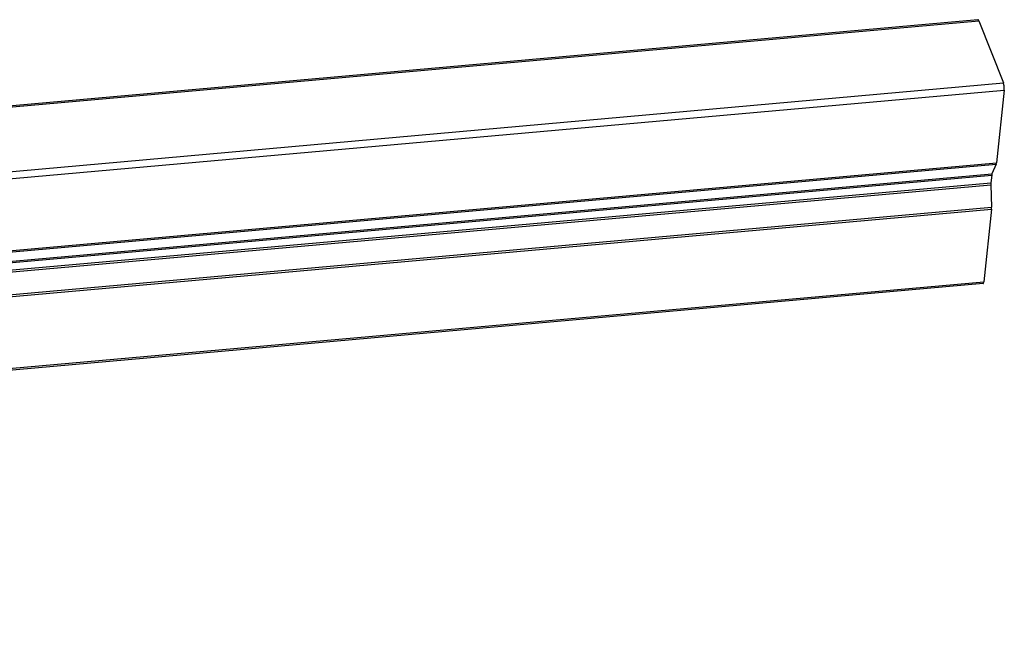
# Model space of a CAD drawing. Extents: x -1492 to 6579, y -1089 to 4080.
# Drawn here: x 6000 to 6579, y 2233 to 2595 of the extents above; entities that cross this region are included whole.
import ezdxf

# ---------------------------------------------------------------- set-up
doc = ezdxf.new("R2010")
doc.units = 0
doc.header["$LTSCALE"] = 0.5
doc.layers.get('0').update_dxf_attribs({"linetype": 'CONTINUOUS'})

msp = doc.modelspace()

# ---------------------------------------------------------------- linework, layer by layer
at = {"linetype": 'CONTINUOUS', "extrusion": (-0.005812, 0.864774, 0.502127)}
for p, q in [((6563.699, 2595.134, 621.341), (4186.356, 2383.033, 471.431)), ((4186.623, 2382.355, 471.376), (6564.23, 2594.479, 621.302)), ((6564.23, 2594.479, 621.302), (6578.689, 2557.857, 618.3)), ((4201.083, 2345.733, 468.374), (6578.689, 2557.857, 618.3)), ((4202.694, 2341.654, 468.039), (6579.178, 2553.678, 617.895)), ((6579.178, 2553.678, 617.895), (6574.621, 2510.949, 613.239)), ((4218.835, 2300.771, 464.688), (6574.621, 2510.949, 613.239)), ((4219.143, 2299.99, 464.624), (6574.44, 2510.124, 613.144)), ((6574.44, 2510.124, 613.144), (6571.972, 2504.345, 612.415)), ((4221.263, 2294.621, 464.184), (6571.972, 2504.345, 612.415)), ((4221.572, 2293.839, 464.12), (6571.79, 2503.52, 612.32)), ((6571.79, 2503.52, 612.32), (6571.327, 2499.177, 611.846)), ((4223.212, 2289.684, 463.779), (6571.327, 2499.177, 611.846)), ((4223.668, 2288.53, 463.685), (6571.293, 2497.979, 611.721)), ((6571.293, 2497.979, 611.721), (6571.741, 2484.816, 610.386)), ((4228.704, 2275.776, 462.639), (6571.741, 2484.816, 610.386)), ((4229.16, 2274.621, 462.544), (6571.707, 2483.618, 610.261)), ((6571.707, 2483.618, 610.261), (6567.151, 2440.889, 605.604)), ((4245.301, 2233.739, 459.193), (6567.151, 2440.889, 605.604)), ((6566.699, 2439.778, 605.465), (4245.709, 2232.706, 459.109))]:
    msp.add_line(p, q, dxfattribs=at)
at = {"linetype": 'CONTINUOUS'}
for points in [[(6564.23, 2594.48, 621.302), (6564.23, 2594.49, 621.303), (6564.22, 2594.5, 621.304), (6564.22, 2594.51, 621.305), (6564.21, 2594.52, 621.306), (6564.21, 2594.53, 621.306), (6564.21, 2594.54, 621.307), (6564.2, 2594.55, 621.308), (6564.2, 2594.56, 621.309), (6564.19, 2594.57, 621.31), (6564.19, 2594.58, 621.31), (6564.19, 2594.59, 621.311), (6564.18, 2594.6, 621.312), (6564.18, 2594.61, 621.313), (6564.17, 2594.61, 621.313), (6564.17, 2594.62, 621.314), (6564.17, 2594.63, 621.315), (6564.16, 2594.64, 621.315), (6564.16, 2594.65, 621.316), (6564.15, 2594.66, 621.317), (6564.15, 2594.67, 621.317), (6564.14, 2594.68, 621.318), (6564.14, 2594.69, 621.319), (6564.14, 2594.69, 621.319), (6564.13, 2594.7, 621.32), (6564.13, 2594.71, 621.321), (6564.12, 2594.72, 621.321), (6564.12, 2594.73, 621.322), (6564.12, 2594.74, 621.323), (6564.11, 2594.74, 621.323), (6564.11, 2594.75, 621.324), (6564.1, 2594.76, 621.324), (6564.1, 2594.77, 621.325), (6564.09, 2594.78, 621.326), (6564.09, 2594.78, 621.326), (6564.09, 2594.79, 621.327), (6564.08, 2594.8, 621.327), (6564.08, 2594.81, 621.328), (6564.07, 2594.81, 621.328), (6564.07, 2594.82, 621.329), (6564.06, 2594.83, 621.329), (6564.06, 2594.83, 621.33), (6564.06, 2594.84, 621.33), (6564.05, 2594.85, 621.331), (6564.05, 2594.86, 621.331), (6564.04, 2594.86, 621.332), (6564.04, 2594.87, 621.332), (6564.04, 2594.88, 621.333), (6564.03, 2594.88, 621.333), (6564.03, 2594.89, 621.334), (6564.02, 2594.9, 621.334), (6564.02, 2594.9, 621.335), (6564.01, 2594.91, 621.335), (6564.01, 2594.91, 621.335), (6564.01, 2594.92, 621.336), (6564, 2594.93, 621.336), (6564, 2594.93, 621.337), (6563.99, 2594.94, 621.337), (6563.99, 2594.94, 621.337), (6563.98, 2594.95, 621.338), (6563.98, 2594.95, 621.338), (6563.98, 2594.96, 621.338), (6563.97, 2594.97, 621.339), (6563.97, 2594.97, 621.339), (6563.96, 2594.98, 621.339), (6563.96, 2594.98, 621.34), (6563.96, 2594.99, 621.34), (6563.95, 2594.99, 621.34), (6563.95, 2595, 621.341), (6563.94, 2595, 621.341), (6563.94, 2595.01, 621.341), (6563.93, 2595.01, 621.341), (6563.93, 2595.02, 621.342), (6563.93, 2595.02, 621.342), (6563.92, 2595.02, 621.342), (6563.92, 2595.03, 621.342), (6563.91, 2595.03, 621.342), (6563.91, 2595.04, 621.343), (6563.9, 2595.04, 621.343), (6563.9, 2595.05, 621.343), (6563.9, 2595.05, 621.343), (6563.89, 2595.05, 621.343), (6563.89, 2595.06, 621.344), (6563.88, 2595.06, 621.344), (6563.88, 2595.06, 621.344), (6563.88, 2595.07, 621.344), (6563.87, 2595.07, 621.344), (6563.87, 2595.07, 621.344), (6563.86, 2595.08, 621.344), (6563.86, 2595.08, 621.344), (6563.85, 2595.08, 621.345), (6563.85, 2595.09, 621.345), (6563.85, 2595.09, 621.345), (6563.84, 2595.09, 621.345), (6563.84, 2595.09, 621.345), (6563.83, 2595.1, 621.345), (6563.83, 2595.1, 621.345), (6563.82, 2595.1, 621.345), (6563.82, 2595.1, 621.345), (6563.82, 2595.11, 621.345), (6563.81, 2595.11, 621.345), (6563.81, 2595.11, 621.345), (6563.8, 2595.11, 621.345), (6563.8, 2595.12, 621.345), (6563.8, 2595.12, 621.345), (6563.79, 2595.12, 621.345), (6563.79, 2595.12, 621.345), (6563.78, 2595.12, 621.345), (6563.78, 2595.12, 621.345), (6563.78, 2595.12, 621.345), (6563.77, 2595.13, 621.344), (6563.77, 2595.13, 621.344), (6563.76, 2595.13, 621.344), (6563.76, 2595.13, 621.344), (6563.76, 2595.13, 621.344), (6563.75, 2595.13, 621.344), (6563.75, 2595.13, 621.344), (6563.74, 2595.13, 621.344), (6563.74, 2595.13, 621.343), (6563.74, 2595.13, 621.343), (6563.73, 2595.13, 621.343), (6563.73, 2595.13, 621.343), (6563.72, 2595.13, 621.343), (6563.72, 2595.13, 621.343), (6563.72, 2595.13, 621.342), (6563.71, 2595.13, 621.342), (6563.71, 2595.13, 621.342), (6563.7, 2595.13, 621.342), (6563.7, 2595.13, 621.341)], [(6579.18, 2553.68, 617.895), (6579.18, 2553.71, 617.898), (6579.18, 2553.73, 617.901), (6579.19, 2553.76, 617.905), (6579.19, 2553.79, 617.908), (6579.19, 2553.82, 617.911), (6579.19, 2553.85, 617.914), (6579.2, 2553.88, 617.917), (6579.2, 2553.91, 617.921), (6579.2, 2553.94, 617.924), (6579.2, 2553.98, 617.927), (6579.2, 2554.01, 617.931), (6579.21, 2554.04, 617.934), (6579.21, 2554.07, 617.937), (6579.21, 2554.1, 617.941), (6579.21, 2554.13, 617.944), (6579.21, 2554.17, 617.947), (6579.21, 2554.2, 617.951), (6579.21, 2554.23, 617.954), (6579.21, 2554.26, 617.958), (6579.22, 2554.3, 617.961), (6579.22, 2554.33, 617.965), (6579.22, 2554.36, 617.968), (6579.22, 2554.4, 617.972), (6579.22, 2554.43, 617.975), (6579.22, 2554.46, 617.979), (6579.22, 2554.5, 617.982), (6579.22, 2554.53, 617.986), (6579.22, 2554.57, 617.989), (6579.22, 2554.6, 617.993), (6579.22, 2554.64, 617.996), (6579.22, 2554.67, 618), (6579.22, 2554.71, 618.003), (6579.22, 2554.74, 618.007), (6579.21, 2554.78, 618.011), (6579.21, 2554.81, 618.014), (6579.21, 2554.85, 618.018), (6579.21, 2554.88, 618.021), (6579.21, 2554.92, 618.025), (6579.21, 2554.95, 618.029), (6579.21, 2554.99, 618.032), (6579.21, 2555.03, 618.036), (6579.2, 2555.06, 618.04), (6579.2, 2555.1, 618.043), (6579.2, 2555.13, 618.047), (6579.2, 2555.17, 618.05), (6579.2, 2555.21, 618.054), (6579.19, 2555.24, 618.058), (6579.19, 2555.28, 618.061), (6579.19, 2555.32, 618.065), (6579.19, 2555.35, 618.068), (6579.18, 2555.39, 618.072), (6579.18, 2555.42, 618.076), (6579.18, 2555.46, 618.079), (6579.17, 2555.5, 618.083), (6579.17, 2555.53, 618.087), (6579.17, 2555.57, 618.09), (6579.16, 2555.61, 618.094), (6579.16, 2555.64, 618.097), (6579.16, 2555.68, 618.101), (6579.15, 2555.72, 618.104), (6579.15, 2555.75, 618.108), (6579.15, 2555.79, 618.111), (6579.14, 2555.83, 618.115), (6579.14, 2555.86, 618.119), (6579.13, 2555.9, 618.122), (6579.13, 2555.93, 618.126), (6579.12, 2555.97, 618.129), (6579.12, 2556.01, 618.132), (6579.11, 2556.04, 618.136), (6579.11, 2556.08, 618.139), (6579.1, 2556.11, 618.143), (6579.1, 2556.15, 618.146), (6579.09, 2556.19, 618.15), (6579.09, 2556.22, 618.153), (6579.08, 2556.26, 618.156), (6579.08, 2556.29, 618.16), (6579.07, 2556.33, 618.163), (6579.07, 2556.36, 618.166), (6579.06, 2556.4, 618.17), (6579.06, 2556.43, 618.173), (6579.05, 2556.47, 618.176), (6579.04, 2556.5, 618.18), (6579.04, 2556.54, 618.183), (6579.03, 2556.57, 618.186), (6579.03, 2556.6, 618.189), (6579.02, 2556.64, 618.192), (6579.01, 2556.67, 618.196), (6579.01, 2556.71, 618.199), (6579, 2556.74, 618.202), (6578.99, 2556.77, 618.205), (6578.99, 2556.81, 618.208), (6578.98, 2556.84, 618.211), (6578.97, 2556.87, 618.214), (6578.97, 2556.9, 618.217), (6578.96, 2556.94, 618.22), (6578.95, 2556.97, 618.223), (6578.94, 2557, 618.226), (6578.94, 2557.03, 618.229), (6578.93, 2557.06, 618.231), (6578.92, 2557.09, 618.234), (6578.92, 2557.13, 618.237), (6578.91, 2557.16, 618.24), (6578.9, 2557.19, 618.243), (6578.89, 2557.22, 618.245), (6578.88, 2557.25, 618.248), (6578.88, 2557.28, 618.251), (6578.87, 2557.31, 618.253), (6578.86, 2557.34, 618.256), (6578.85, 2557.36, 618.258), (6578.84, 2557.39, 618.261), (6578.84, 2557.42, 618.263), (6578.83, 2557.45, 618.266), (6578.82, 2557.48, 618.268), (6578.81, 2557.5, 618.271), (6578.8, 2557.53, 618.273), (6578.79, 2557.56, 618.275), (6578.79, 2557.59, 618.278), (6578.78, 2557.61, 618.28), (6578.77, 2557.64, 618.282), (6578.76, 2557.66, 618.284), (6578.75, 2557.69, 618.286), (6578.74, 2557.71, 618.289), (6578.73, 2557.74, 618.291), (6578.73, 2557.76, 618.293), (6578.72, 2557.79, 618.295), (6578.71, 2557.81, 618.297), (6578.7, 2557.83, 618.299), (6578.69, 2557.86, 618.3)], [(6574.44, 2510.12, 613.144), (6574.44, 2510.13, 613.145), (6574.44, 2510.13, 613.145), (6574.45, 2510.14, 613.146), (6574.45, 2510.14, 613.146), (6574.45, 2510.15, 613.147), (6574.45, 2510.15, 613.147), (6574.45, 2510.16, 613.148), (6574.45, 2510.16, 613.149), (6574.46, 2510.17, 613.149), (6574.46, 2510.17, 613.15), (6574.46, 2510.18, 613.15), (6574.46, 2510.18, 613.151), (6574.46, 2510.18, 613.152), (6574.47, 2510.19, 613.152), (6574.47, 2510.19, 613.153), (6574.47, 2510.2, 613.153), (6574.47, 2510.2, 613.154), (6574.47, 2510.21, 613.155), (6574.47, 2510.21, 613.155), (6574.48, 2510.22, 613.156), (6574.48, 2510.23, 613.157), (6574.48, 2510.23, 613.157), (6574.48, 2510.24, 613.158), (6574.48, 2510.24, 613.158), (6574.49, 2510.25, 613.159), (6574.49, 2510.25, 613.16), (6574.49, 2510.26, 613.16), (6574.49, 2510.26, 613.161), (6574.49, 2510.27, 613.162), (6574.49, 2510.27, 613.162), (6574.5, 2510.28, 613.163), (6574.5, 2510.28, 613.164), (6574.5, 2510.29, 613.164), (6574.5, 2510.3, 613.165), (6574.5, 2510.3, 613.166), (6574.5, 2510.31, 613.166), (6574.51, 2510.31, 613.167), (6574.51, 2510.32, 613.168), (6574.51, 2510.32, 613.168), (6574.51, 2510.33, 613.169), (6574.51, 2510.34, 613.17), (6574.51, 2510.34, 613.17), (6574.52, 2510.35, 613.171), (6574.52, 2510.35, 613.172), (6574.52, 2510.36, 613.172), (6574.52, 2510.36, 613.173), (6574.52, 2510.37, 613.174), (6574.52, 2510.38, 613.175), (6574.52, 2510.38, 613.175), (6574.53, 2510.39, 613.176), (6574.53, 2510.39, 613.177), (6574.53, 2510.4, 613.177), (6574.53, 2510.41, 613.178), (6574.53, 2510.41, 613.179), (6574.53, 2510.42, 613.18), (6574.54, 2510.43, 613.18), (6574.54, 2510.43, 613.181), (6574.54, 2510.44, 613.182), (6574.54, 2510.44, 613.182), (6574.54, 2510.45, 613.183), (6574.54, 2510.46, 613.184), (6574.54, 2510.46, 613.185), (6574.55, 2510.47, 613.185), (6574.55, 2510.48, 613.186), (6574.55, 2510.48, 613.187), (6574.55, 2510.49, 613.188), (6574.55, 2510.5, 613.188), (6574.55, 2510.5, 613.189), (6574.55, 2510.51, 613.19), (6574.56, 2510.52, 613.191), (6574.56, 2510.52, 613.192), (6574.56, 2510.53, 613.192), (6574.56, 2510.54, 613.193), (6574.56, 2510.54, 613.194), (6574.56, 2510.55, 613.195), (6574.56, 2510.56, 613.195), (6574.57, 2510.56, 613.196), (6574.57, 2510.57, 613.197), (6574.57, 2510.58, 613.198), (6574.57, 2510.58, 613.198), (6574.57, 2510.59, 613.199), (6574.57, 2510.6, 613.2), (6574.57, 2510.61, 613.201), (6574.57, 2510.61, 613.202), (6574.58, 2510.62, 613.202), (6574.58, 2510.63, 613.203), (6574.58, 2510.63, 613.204), (6574.58, 2510.64, 613.205), (6574.58, 2510.65, 613.206), (6574.58, 2510.66, 613.206), (6574.58, 2510.66, 613.207), (6574.58, 2510.67, 613.208), (6574.59, 2510.68, 613.209), (6574.59, 2510.68, 613.21), (6574.59, 2510.69, 613.211), (6574.59, 2510.7, 613.211), (6574.59, 2510.71, 613.212), (6574.59, 2510.71, 613.213), (6574.59, 2510.72, 613.214), (6574.59, 2510.73, 613.215), (6574.59, 2510.74, 613.216), (6574.6, 2510.74, 613.216), (6574.6, 2510.75, 613.217), (6574.6, 2510.76, 613.218), (6574.6, 2510.77, 613.219), (6574.6, 2510.77, 613.22), (6574.6, 2510.78, 613.221), (6574.6, 2510.79, 613.221), (6574.6, 2510.8, 613.222), (6574.6, 2510.81, 613.223), (6574.61, 2510.81, 613.224), (6574.61, 2510.82, 613.225), (6574.61, 2510.83, 613.226), (6574.61, 2510.84, 613.227), (6574.61, 2510.84, 613.227), (6574.61, 2510.85, 613.228), (6574.61, 2510.86, 613.229), (6574.61, 2510.87, 613.23), (6574.61, 2510.88, 613.231), (6574.61, 2510.88, 613.232), (6574.61, 2510.89, 613.233), (6574.62, 2510.9, 613.234), (6574.62, 2510.91, 613.234), (6574.62, 2510.92, 613.235), (6574.62, 2510.92, 613.236), (6574.62, 2510.93, 613.237), (6574.62, 2510.94, 613.238), (6574.62, 2510.95, 613.239)], [(6571.97, 2504.34, 612.415), (6571.97, 2504.34, 612.414), (6571.97, 2504.34, 612.413), (6571.97, 2504.33, 612.413), (6571.96, 2504.33, 612.412), (6571.96, 2504.32, 612.412), (6571.96, 2504.32, 612.411), (6571.96, 2504.31, 612.41), (6571.96, 2504.31, 612.41), (6571.96, 2504.3, 612.409), (6571.95, 2504.3, 612.409), (6571.95, 2504.29, 612.408), (6571.95, 2504.29, 612.408), (6571.95, 2504.28, 612.407), (6571.95, 2504.28, 612.406), (6571.94, 2504.27, 612.406), (6571.94, 2504.27, 612.405), (6571.94, 2504.26, 612.404), (6571.94, 2504.26, 612.404), (6571.94, 2504.25, 612.403), (6571.94, 2504.25, 612.403), (6571.93, 2504.24, 612.402), (6571.93, 2504.24, 612.401), (6571.93, 2504.23, 612.401), (6571.93, 2504.23, 612.4), (6571.93, 2504.22, 612.399), (6571.92, 2504.22, 612.399), (6571.92, 2504.21, 612.398), (6571.92, 2504.21, 612.397), (6571.92, 2504.2, 612.397), (6571.92, 2504.2, 612.396), (6571.92, 2504.19, 612.396), (6571.91, 2504.18, 612.395), (6571.91, 2504.18, 612.394), (6571.91, 2504.17, 612.394), (6571.91, 2504.17, 612.393), (6571.91, 2504.16, 612.392), (6571.91, 2504.16, 612.392), (6571.9, 2504.15, 612.391), (6571.9, 2504.14, 612.39), (6571.9, 2504.14, 612.389), (6571.9, 2504.13, 612.389), (6571.9, 2504.13, 612.388), (6571.9, 2504.12, 612.387), (6571.89, 2504.12, 612.387), (6571.89, 2504.11, 612.386), (6571.89, 2504.1, 612.385), (6571.89, 2504.1, 612.385), (6571.89, 2504.09, 612.384), (6571.89, 2504.09, 612.383), (6571.89, 2504.08, 612.382), (6571.88, 2504.07, 612.382), (6571.88, 2504.07, 612.381), (6571.88, 2504.06, 612.38), (6571.88, 2504.06, 612.38), (6571.88, 2504.05, 612.379), (6571.88, 2504.04, 612.378), (6571.87, 2504.04, 612.377), (6571.87, 2504.03, 612.377), (6571.87, 2504.02, 612.376), (6571.87, 2504.02, 612.375), (6571.87, 2504.01, 612.375), (6571.87, 2504, 612.374), (6571.87, 2504, 612.373), (6571.86, 2503.99, 612.372), (6571.86, 2503.99, 612.372), (6571.86, 2503.98, 612.371), (6571.86, 2503.97, 612.37), (6571.86, 2503.97, 612.369), (6571.86, 2503.96, 612.368), (6571.86, 2503.95, 612.368), (6571.85, 2503.95, 612.367), (6571.85, 2503.94, 612.366), (6571.85, 2503.93, 612.365), (6571.85, 2503.93, 612.365), (6571.85, 2503.92, 612.364), (6571.85, 2503.91, 612.363), (6571.85, 2503.9, 612.362), (6571.85, 2503.9, 612.362), (6571.84, 2503.89, 612.361), (6571.84, 2503.88, 612.36), (6571.84, 2503.88, 612.359), (6571.84, 2503.87, 612.358), (6571.84, 2503.86, 612.358), (6571.84, 2503.86, 612.357), (6571.84, 2503.85, 612.356), (6571.83, 2503.84, 612.355), (6571.83, 2503.83, 612.354), (6571.83, 2503.83, 612.354), (6571.83, 2503.82, 612.353), (6571.83, 2503.81, 612.352), (6571.83, 2503.81, 612.351), (6571.83, 2503.8, 612.35), (6571.83, 2503.79, 612.35), (6571.83, 2503.78, 612.349), (6571.82, 2503.78, 612.348), (6571.82, 2503.77, 612.347), (6571.82, 2503.76, 612.346), (6571.82, 2503.75, 612.345), (6571.82, 2503.75, 612.345), (6571.82, 2503.74, 612.344), (6571.82, 2503.73, 612.343), (6571.82, 2503.72, 612.342), (6571.82, 2503.72, 612.341), (6571.81, 2503.71, 612.34), (6571.81, 2503.7, 612.34), (6571.81, 2503.69, 612.339), (6571.81, 2503.69, 612.338), (6571.81, 2503.68, 612.337), (6571.81, 2503.67, 612.336), (6571.81, 2503.66, 612.335), (6571.81, 2503.66, 612.334), (6571.81, 2503.65, 612.334), (6571.8, 2503.64, 612.333), (6571.8, 2503.63, 612.332), (6571.8, 2503.62, 612.331), (6571.8, 2503.62, 612.33), (6571.8, 2503.61, 612.329), (6571.8, 2503.6, 612.328), (6571.8, 2503.59, 612.328), (6571.8, 2503.58, 612.327), (6571.8, 2503.58, 612.326), (6571.8, 2503.57, 612.325), (6571.79, 2503.56, 612.324), (6571.79, 2503.55, 612.323), (6571.79, 2503.54, 612.322), (6571.79, 2503.54, 612.321), (6571.79, 2503.53, 612.32), (6571.79, 2503.52, 612.32)], [(6571.33, 2499.18, 611.846), (6571.33, 2499.17, 611.845), (6571.33, 2499.16, 611.845), (6571.32, 2499.15, 611.844), (6571.32, 2499.14, 611.843), (6571.32, 2499.14, 611.842), (6571.32, 2499.13, 611.841), (6571.32, 2499.12, 611.84), (6571.32, 2499.11, 611.839), (6571.32, 2499.1, 611.838), (6571.32, 2499.09, 611.837), (6571.32, 2499.09, 611.836), (6571.32, 2499.08, 611.836), (6571.32, 2499.07, 611.835), (6571.32, 2499.06, 611.834), (6571.32, 2499.05, 611.833), (6571.31, 2499.04, 611.832), (6571.31, 2499.04, 611.831), (6571.31, 2499.03, 611.83), (6571.31, 2499.02, 611.829), (6571.31, 2499.01, 611.828), (6571.31, 2499, 611.827), (6571.31, 2498.99, 611.826), (6571.31, 2498.98, 611.825), (6571.31, 2498.97, 611.824), (6571.31, 2498.97, 611.824), (6571.31, 2498.96, 611.823), (6571.31, 2498.95, 611.822), (6571.31, 2498.94, 611.821), (6571.31, 2498.93, 611.82), (6571.31, 2498.92, 611.819), (6571.3, 2498.91, 611.818), (6571.3, 2498.9, 611.817), (6571.3, 2498.9, 611.816), (6571.3, 2498.89, 611.815), (6571.3, 2498.88, 611.814), (6571.3, 2498.87, 611.813), (6571.3, 2498.86, 611.812), (6571.3, 2498.85, 611.811), (6571.3, 2498.84, 611.81), (6571.3, 2498.83, 611.809), (6571.3, 2498.82, 611.808), (6571.3, 2498.81, 611.807), (6571.3, 2498.81, 611.806), (6571.3, 2498.8, 611.805), (6571.3, 2498.79, 611.804), (6571.3, 2498.78, 611.804), (6571.3, 2498.77, 611.803), (6571.3, 2498.76, 611.802), (6571.3, 2498.75, 611.801), (6571.3, 2498.74, 611.8), (6571.29, 2498.73, 611.799), (6571.29, 2498.72, 611.798), (6571.29, 2498.71, 611.797), (6571.29, 2498.7, 611.796), (6571.29, 2498.7, 611.795), (6571.29, 2498.69, 611.794), (6571.29, 2498.68, 611.793), (6571.29, 2498.67, 611.792), (6571.29, 2498.66, 611.791), (6571.29, 2498.65, 611.79), (6571.29, 2498.64, 611.789), (6571.29, 2498.63, 611.788), (6571.29, 2498.62, 611.787), (6571.29, 2498.61, 611.786), (6571.29, 2498.6, 611.785), (6571.29, 2498.59, 611.784), (6571.29, 2498.58, 611.783), (6571.29, 2498.57, 611.782), (6571.29, 2498.56, 611.781), (6571.29, 2498.55, 611.78), (6571.29, 2498.54, 611.779), (6571.29, 2498.54, 611.778), (6571.29, 2498.53, 611.777), (6571.29, 2498.52, 611.776), (6571.29, 2498.51, 611.775), (6571.29, 2498.5, 611.774), (6571.29, 2498.49, 611.773), (6571.29, 2498.48, 611.772), (6571.29, 2498.47, 611.771), (6571.29, 2498.46, 611.77), (6571.29, 2498.45, 611.769), (6571.29, 2498.44, 611.768), (6571.29, 2498.43, 611.767), (6571.29, 2498.42, 611.766), (6571.29, 2498.41, 611.765), (6571.29, 2498.4, 611.764), (6571.29, 2498.39, 611.763), (6571.29, 2498.38, 611.762), (6571.29, 2498.37, 611.761), (6571.29, 2498.36, 611.76), (6571.29, 2498.35, 611.759), (6571.29, 2498.34, 611.758), (6571.29, 2498.33, 611.757), (6571.29, 2498.32, 611.756), (6571.29, 2498.31, 611.755), (6571.29, 2498.3, 611.754), (6571.29, 2498.29, 611.753), (6571.29, 2498.28, 611.752), (6571.29, 2498.27, 611.751), (6571.29, 2498.26, 611.75), (6571.29, 2498.25, 611.749), (6571.29, 2498.24, 611.748), (6571.29, 2498.23, 611.747), (6571.29, 2498.22, 611.746), (6571.29, 2498.21, 611.745), (6571.29, 2498.2, 611.744), (6571.29, 2498.19, 611.742), (6571.29, 2498.18, 611.741), (6571.29, 2498.17, 611.74), (6571.29, 2498.16, 611.739), (6571.29, 2498.15, 611.738), (6571.29, 2498.14, 611.737), (6571.29, 2498.13, 611.736), (6571.29, 2498.12, 611.735), (6571.29, 2498.11, 611.734), (6571.29, 2498.1, 611.733), (6571.29, 2498.09, 611.732), (6571.29, 2498.08, 611.731), (6571.29, 2498.07, 611.73), (6571.29, 2498.06, 611.729), (6571.29, 2498.05, 611.728), (6571.29, 2498.04, 611.727), (6571.29, 2498.03, 611.726), (6571.29, 2498.02, 611.725), (6571.29, 2498.01, 611.724), (6571.29, 2498, 611.723), (6571.29, 2497.99, 611.722), (6571.29, 2497.98, 611.721)], [(6571.71, 2483.62, 610.261), (6571.71, 2483.63, 610.261), (6571.71, 2483.63, 610.262), (6571.71, 2483.64, 610.263), (6571.71, 2483.65, 610.264), (6571.71, 2483.66, 610.265), (6571.71, 2483.67, 610.266), (6571.71, 2483.68, 610.267), (6571.71, 2483.68, 610.268), (6571.71, 2483.69, 610.269), (6571.72, 2483.7, 610.27), (6571.72, 2483.71, 610.27), (6571.72, 2483.72, 610.271), (6571.72, 2483.73, 610.272), (6571.72, 2483.73, 610.273), (6571.72, 2483.74, 610.274), (6571.72, 2483.75, 610.275), (6571.72, 2483.76, 610.276), (6571.72, 2483.77, 610.277), (6571.72, 2483.78, 610.278), (6571.72, 2483.79, 610.279), (6571.72, 2483.79, 610.28), (6571.72, 2483.8, 610.281), (6571.72, 2483.81, 610.282), (6571.73, 2483.82, 610.282), (6571.73, 2483.83, 610.283), (6571.73, 2483.84, 610.284), (6571.73, 2483.85, 610.285), (6571.73, 2483.86, 610.286), (6571.73, 2483.86, 610.287), (6571.73, 2483.87, 610.288), (6571.73, 2483.88, 610.289), (6571.73, 2483.89, 610.29), (6571.73, 2483.9, 610.291), (6571.73, 2483.91, 610.292), (6571.73, 2483.92, 610.293), (6571.73, 2483.93, 610.294), (6571.73, 2483.94, 610.295), (6571.73, 2483.94, 610.296), (6571.73, 2483.95, 610.297), (6571.73, 2483.96, 610.298), (6571.73, 2483.97, 610.299), (6571.74, 2483.98, 610.299), (6571.74, 2483.99, 610.3), (6571.74, 2484, 610.301), (6571.74, 2484.01, 610.302), (6571.74, 2484.02, 610.303), (6571.74, 2484.03, 610.304), (6571.74, 2484.03, 610.305), (6571.74, 2484.04, 610.306), (6571.74, 2484.05, 610.307), (6571.74, 2484.06, 610.308), (6571.74, 2484.07, 610.309), (6571.74, 2484.08, 610.31), (6571.74, 2484.09, 610.311), (6571.74, 2484.1, 610.312), (6571.74, 2484.11, 610.313), (6571.74, 2484.12, 610.314), (6571.74, 2484.13, 610.315), (6571.74, 2484.14, 610.316), (6571.74, 2484.15, 610.317), (6571.74, 2484.16, 610.318), (6571.74, 2484.17, 610.319), (6571.74, 2484.17, 610.32), (6571.74, 2484.18, 610.321), (6571.74, 2484.19, 610.322), (6571.74, 2484.2, 610.323), (6571.74, 2484.21, 610.324), (6571.74, 2484.22, 610.325), (6571.74, 2484.23, 610.326), (6571.75, 2484.24, 610.327), (6571.75, 2484.25, 610.328), (6571.75, 2484.26, 610.329), (6571.75, 2484.27, 610.33), (6571.75, 2484.28, 610.331), (6571.75, 2484.29, 610.332), (6571.75, 2484.3, 610.333), (6571.75, 2484.31, 610.334), (6571.75, 2484.32, 610.335), (6571.75, 2484.33, 610.336), (6571.75, 2484.34, 610.337), (6571.75, 2484.35, 610.338), (6571.75, 2484.36, 610.339), (6571.75, 2484.37, 610.34), (6571.75, 2484.38, 610.341), (6571.75, 2484.39, 610.342), (6571.75, 2484.4, 610.343), (6571.75, 2484.41, 610.344), (6571.75, 2484.41, 610.345), (6571.75, 2484.42, 610.346), (6571.75, 2484.43, 610.347), (6571.75, 2484.44, 610.348), (6571.75, 2484.45, 610.349), (6571.75, 2484.46, 610.35), (6571.75, 2484.47, 610.351), (6571.75, 2484.48, 610.352), (6571.75, 2484.49, 610.353), (6571.75, 2484.5, 610.354), (6571.75, 2484.51, 610.355), (6571.75, 2484.52, 610.356), (6571.75, 2484.53, 610.357), (6571.75, 2484.54, 610.358), (6571.75, 2484.55, 610.359), (6571.75, 2484.56, 610.36), (6571.75, 2484.57, 610.361), (6571.75, 2484.58, 610.362), (6571.75, 2484.59, 610.363), (6571.75, 2484.6, 610.364), (6571.75, 2484.61, 610.365), (6571.75, 2484.62, 610.366), (6571.75, 2484.63, 610.367), (6571.75, 2484.64, 610.369), (6571.75, 2484.65, 610.37), (6571.75, 2484.66, 610.371), (6571.74, 2484.67, 610.372), (6571.74, 2484.68, 610.373), (6571.74, 2484.69, 610.374), (6571.74, 2484.7, 610.375), (6571.74, 2484.71, 610.376), (6571.74, 2484.72, 610.377), (6571.74, 2484.73, 610.378), (6571.74, 2484.74, 610.379), (6571.74, 2484.75, 610.38), (6571.74, 2484.76, 610.381), (6571.74, 2484.78, 610.382), (6571.74, 2484.79, 610.383), (6571.74, 2484.8, 610.384), (6571.74, 2484.81, 610.385), (6571.74, 2484.82, 610.386)], [(6566.7, 2439.78, 605.465), (6566.7, 2439.78, 605.466), (6566.71, 2439.78, 605.466), (6566.71, 2439.78, 605.466), (6566.72, 2439.78, 605.467), (6566.72, 2439.78, 605.467), (6566.73, 2439.78, 605.467), (6566.73, 2439.78, 605.468), (6566.74, 2439.79, 605.468), (6566.74, 2439.79, 605.469), (6566.75, 2439.79, 605.469), (6566.75, 2439.79, 605.469), (6566.76, 2439.79, 605.47), (6566.76, 2439.8, 605.47), (6566.77, 2439.8, 605.471), (6566.77, 2439.8, 605.471), (6566.78, 2439.8, 605.472), (6566.78, 2439.81, 605.472), (6566.79, 2439.81, 605.473), (6566.79, 2439.81, 605.474), (6566.79, 2439.81, 605.474), (6566.8, 2439.82, 605.475), (6566.8, 2439.82, 605.475), (6566.81, 2439.82, 605.476), (6566.81, 2439.83, 605.477), (6566.82, 2439.83, 605.477), (6566.82, 2439.84, 605.478), (6566.83, 2439.84, 605.479), (6566.83, 2439.84, 605.479), (6566.84, 2439.85, 605.48), (6566.84, 2439.85, 605.481), (6566.84, 2439.86, 605.481), (6566.85, 2439.86, 605.482), (6566.85, 2439.87, 605.483), (6566.86, 2439.87, 605.484), (6566.86, 2439.88, 605.484), (6566.87, 2439.88, 605.485), (6566.87, 2439.89, 605.486), (6566.87, 2439.89, 605.487), (6566.88, 2439.9, 605.487), (6566.88, 2439.91, 605.488), (6566.89, 2439.91, 605.489), (6566.89, 2439.92, 605.49), (6566.9, 2439.92, 605.491), (6566.9, 2439.93, 605.492), (6566.9, 2439.94, 605.493), (6566.91, 2439.94, 605.494), (6566.91, 2439.95, 605.494), (6566.92, 2439.96, 605.495), (6566.92, 2439.96, 605.496), (6566.92, 2439.97, 605.497), (6566.93, 2439.98, 605.498), (6566.93, 2439.99, 605.499), (6566.94, 2439.99, 605.5), (6566.94, 2440, 605.501), (6566.94, 2440.01, 605.502), (6566.95, 2440.02, 605.503), (6566.95, 2440.02, 605.504), (6566.96, 2440.03, 605.505), (6566.96, 2440.04, 605.506), (6566.96, 2440.05, 605.507), (6566.97, 2440.06, 605.508), (6566.97, 2440.07, 605.51), (6566.97, 2440.07, 605.511), (6566.98, 2440.08, 605.512), (6566.98, 2440.09, 605.513), (6566.98, 2440.1, 605.514), (6566.99, 2440.11, 605.515), (6566.99, 2440.12, 605.516), (6567, 2440.13, 605.518), (6567, 2440.14, 605.519), (6567, 2440.15, 605.52), (6567.01, 2440.16, 605.521), (6567.01, 2440.17, 605.522), (6567.01, 2440.18, 605.524), (6567.02, 2440.19, 605.525), (6567.02, 2440.2, 605.526), (6567.02, 2440.21, 605.527), (6567.03, 2440.22, 605.529), (6567.03, 2440.23, 605.53), (6567.03, 2440.24, 605.531), (6567.04, 2440.25, 605.532), (6567.04, 2440.26, 605.534), (6567.04, 2440.28, 605.535), (6567.04, 2440.29, 605.536), (6567.05, 2440.3, 605.538), (6567.05, 2440.31, 605.539), (6567.05, 2440.32, 605.54), (6567.06, 2440.33, 605.542), (6567.06, 2440.35, 605.543), (6567.06, 2440.36, 605.545), (6567.07, 2440.37, 605.546), (6567.07, 2440.38, 605.547), (6567.07, 2440.39, 605.549), (6567.07, 2440.41, 605.55), (6567.08, 2440.42, 605.552), (6567.08, 2440.43, 605.553), (6567.08, 2440.44, 605.555), (6567.09, 2440.46, 605.556), (6567.09, 2440.47, 605.558), (6567.09, 2440.48, 605.559), (6567.09, 2440.5, 605.561), (6567.1, 2440.51, 605.562), (6567.1, 2440.52, 605.564), (6567.1, 2440.54, 605.565), (6567.1, 2440.55, 605.567), (6567.11, 2440.56, 605.568), (6567.11, 2440.58, 605.57), (6567.11, 2440.59, 605.571), (6567.11, 2440.6, 605.573), (6567.11, 2440.62, 605.574), (6567.12, 2440.63, 605.576), (6567.12, 2440.65, 605.578), (6567.12, 2440.66, 605.579), (6567.12, 2440.68, 605.581), (6567.13, 2440.69, 605.582), (6567.13, 2440.71, 605.584), (6567.13, 2440.72, 605.586), (6567.13, 2440.74, 605.587), (6567.13, 2440.75, 605.589), (6567.14, 2440.77, 605.591), (6567.14, 2440.78, 605.592), (6567.14, 2440.8, 605.594), (6567.14, 2440.81, 605.596), (6567.14, 2440.83, 605.597), (6567.15, 2440.84, 605.599), (6567.15, 2440.86, 605.601), (6567.15, 2440.87, 605.602), (6567.15, 2440.89, 605.604)]]:
    msp.add_polyline3d(points, dxfattribs=at)

doc.saveas('drawing.dxf')
